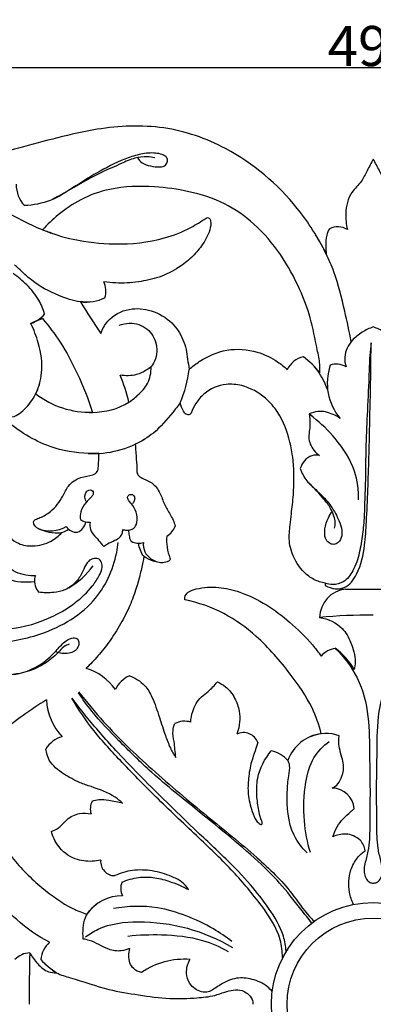
# Model space of a CAD drawing. Units: millimetres. Extents: x 0 to 1341, y 28 to 2454.
# Drawn here: x 547 to 635, y 404 to 649 of the extents above; entities that cross this region are included whole.
import ezdxf

# ---------------------------------------------------------------- set-up
doc = ezdxf.new("R2010")
doc.units = ezdxf.units.MM
doc.layers.add('Default', color=7, linetype='Continuous', true_color=0xffffff)
doc.styles.add('Arial', font='arial.ttf')
doc.dimstyles.new('Dimension Style 01', dxfattribs={"dimtxt": 10, "dimasz": 7, "dimexe": 0.5, "dimexo": 0.5, "dimgap": 0.25, "dimtad": 1, "dimtoh": 1, "dimdec": 0, "dimzin": 1, "dimdsep": 46, "dimtxsty": 'Arial', "dimcen": 0.5, "dimazin": 0, "dimtfac": 1, "dimtdec": 4, "dimtix": 1, "dimtmove": 1, "dimatfit": 3, "dimfxl": 0, "dimtolj": 1, "dimtzin": 1, "dimarcsym": 0})

# ---------------------------------------------------------------- blocks, each defined once
blk = doc.blocks.new('*D2770')
at = {"layer": 'Default', "color": 0, "lineweight": -2, "transparency": 16777216}
for p, q in [((390.08, 523.12), (390.08, 637.69)), ((397.08, 637.19), (873.08, 637.19)), ((880.08, 523.12), (880.08, 637.69))]:
    blk.add_line(p, q, dxfattribs=at)
at = {"layer": 'Default', "color": 0, "transparency": 16777216}
for points in [[(397.08, 638.35), (397.08, 636.02), (390.08, 637.19)], [(873.08, 638.35), (873.08, 636.02), (880.08, 637.19)]]:
    blk.add_solid(points, dxfattribs=at)
at = {"layer": 'Defpoints', "color": 0, "transparency": 16777216}
for p in [(880.08, 637.19), (390.08, 522.62), (880.08, 522.62)]:
    blk.add_point(p, dxfattribs=at)
at = {"layer": 'Default', "color": 0, "transparency": 16777216, "insert": (635.08, 642.54), "char_height": 10, "attachment_point": 5, "style": 'Arial'}
blk.add_mtext('\\A1;490', dxfattribs=at)

msp = doc.modelspace()

# ---------------------------------------------------------------- linework, layer by layer
at = {"layer": 'Default'}
for p, q in [((550.76, 573.83), (552.7, 574.59)), ((620.1, 549.97), (619.12, 550.8)), ((623.13, 508.59), (623.13, 508.04)), ((625.63, 507.19), (628.16, 507.14)), ((628.16, 507.14), (635.08, 507.14)), ((635.08, 507.14), (642.01, 507.14))]:
    msp.add_line(p, q, dxfattribs=at)
for radius in [25.37, 21.48]:
    msp.add_circle((635.08, 403.62), radius, dxfattribs=at)
for centre, radius, start, end in [((553.57, 607.89), 7.39, 178.6918, 223.9399), ((626.25, 592.53), 4.91, 60.879, 115.0022), ((562.35, 581.32), 6.12, 345.5423, 23.5882), ((563.53, 589.49), 10.8, 262.754, 296.0786), ((1117.13, 925.89), 654.58, 212.02481, 212.84679), ((546.48, 582.08), 9.33, 290.847, 316.4284), ((558.2, 557.71), 17.76, 108.0373, 118.2155), ((618.81, 559.56), 5.62, 101.6482, 156.0839), ((603.42, 546.27), 23.58, 38.9023, 52.8143), ((606.43, 550.84), 18.29, 18.7194, 39.8681), ((637.39, 558.5), 13.77, 161.1971, 219.8139), ((625.94, 558.73), 4.5, 58.5301, 110.521), ((530.02, 543.18), 45.45, 13.4232, 22.3691), ((556.7, 566.26), 32.86, 337.3018, 352.4137), ((564.61, 573.51), 22.3, 232.6143, 271.3893), ((565.32, 565.73), 24.79, 267.1654, 301.3698), ((560.11, 524.52), 3.45, 292.9411, 349.0986), ((564.15, 527.14), 3.34, 233.3442, 277.6681), ((556.3, 531.75), 10.58, 241.2167, 276.809), ((554.62, 529.69), 8.02, 248.8295, 300.0983), ((556.68, 524.78), 3.64, 263.4191, 312.9196), ((561.14, 524.21), 2.89, 210.2185, 276.2598), ((581.24, 524.57), 4.87, 299.7756, 339.1936), ((596.44, 519.39), 12.82, 175.7033, 200.7307), ((549.46, 524.58), 19.7, 299.7932, 323.6869), ((548.6, 523.43), 14.52, 251.5306, 278.512), ((555.12, 509.23), 4.4, 172.8583, 219.9929), ((553.05, 509.41), 2.33, 153.4255, 188.4731), ((628.97, 499.93), 7.26, 96.392, 178.7773), ((626.69, 514.37), 7.26, 240.6944, 261.5975), ((634.89, 354.93), 145.75, 89.9229, 95.187), ((626.45, 486.72), 5.71, 98.6164, 139.5448), ((615.52, 478.59), 17.08, 29.7872, 53.8296), ((559.66, 474.38), 13.59, 34.5318, 73.1241), ((577.26, 479.06), 7.08, 114.1473, 154.7052), ((568.46, 480.31), 14.77, 183.0997, 222.5364), ((588.1, 468.96), 5.24, 72.9209, 117.6593), ((602.77, 467.61), 3.76, 19.6845, 116.0717), ((559.3, 463.92), 6.64, 105.0944, 149.9139), ((623.33, 461.1), 10.06, 96.7986, 160.7531), ((623.33, 461.74), 9.42, 69.5566, 114.3794), ((607.62, 458.48), 8.6, 43.6519, 76.0561), ((624.77, 451.95), 5.57, 4.3935, 88.8797), ((568.98, 452.35), 4.36, 154.3099, 196.6745), ((570.71, 439.21), 3.51, 174.8095, 270.7201), ((576.3, 432.54), 4.1, 158.1506, 206.7603), ((572.63, 419.76), 10.93, 89.9591, 144.4963), ((558.82, 414.18), 6.55, 131.5125, 174.6085), ((549.77, 411.06), 5.4, 92.2287, 136.7294), ((827.75, 407.02), 278.34, 178.0569, 180.6985), ((567.53, 428.95), 20.8, 222.8979, 237.0896), ((588.02, 396.09), 18.76, 85.6421, 124.5954)]:
    msp.add_arc(centre, radius, start, end, dxfattribs=at)
for points, knots in [([(623.36, 590.71), (621.38, 594.73), (614.79, 605.14), (600.97, 616.94), (582.93, 623.17), (564.96, 622.31), (550.69, 618.01), (538.72, 615.02), (530.46, 615.72), (525.22, 619.26), (522.98, 622.34), (521.3, 623.51), (519.92, 623.63), (519.01, 623.33), (519.31, 621.73), (520.01, 618.87), (521.96, 614.15), (524.57, 611.36), (525.98, 610.19)], [403.0435, 403.0435, 403.0435, 403.0435, 416.494573, 439.746173, 455.999136, 472.568384, 492.728932, 500.701035, 509.496319, 516.731491, 518.706581, 520.994543, 522.483092, 522.96357, 523.402227, 526.718713, 532.574885, 538.058182, 538.058182, 538.058182, 538.058182]), ([(576.38, 614.73), (576.67, 614.22), (577.55, 613.15), (579.68, 612.6), (581.61, 612.26), (583.41, 612.61), (583.89, 613.74), (583.79, 614.79), (582.72, 615.49), (580.68, 615.99), (577.61, 615.78), (572.78, 614.35), (567.19, 611.56), (560.93, 607.68), (555.09, 603.67), (550.42, 602.88), (548.25, 602.76)], [-48.460874, -48.460874, -48.460874, -48.460874, -46.694752, -44.518957, -42.129734, -40.648182, -39.577699, -38.766047, -37.697004, -36.055527, -32.427239, -28.693397, -20.959924, -13.818624, -6.512868, 0, 0, 0, 0]), ([(580.69, 614.67), (580.06, 614.81), (578.4, 615.01), (575.48, 614.71), (571.87, 612.98), (566.39, 610.73), (560.82, 607.41), (556.69, 605.12), (555.17, 604.25)], [0, 0, 0, 0, 1.938435, 5.002068, 8.637435, 13.858219, 22.785776, 28.034683, 28.034683, 28.034683, 28.034683]), ([(635.08, 614.36), (634.58, 613.38), (633.53, 611.55), (632.16, 608.5), (629.03, 605.78), (628.01, 601.25), (628.31, 598.1), (628.64, 596.82)], [372.598524, 372.598524, 372.598524, 372.598524, 375.892866, 378.950429, 382.507212, 387.992498, 391.968796, 391.968796, 391.968796, 391.968796]), ([(641.52, 596.82), (641.85, 598.1), (642.15, 601.25), (641.14, 605.78), (638.01, 608.5), (636.63, 611.55), (635.59, 613.38), (635.08, 614.36)], [353.228251, 353.228251, 353.228251, 353.228251, 357.204549, 362.689835, 366.246619, 369.304181, 372.598524, 372.598524, 372.598524, 372.598524]), ([(621.77, 561.08), (621.81, 561.76), (621.84, 563.72), (620.77, 568.27), (619.66, 574.62), (616.64, 582.63), (612.24, 590.73), (605.91, 598.18), (598.09, 603.71), (589.41, 606.43), (579.8, 607.73), (570.51, 607.51), (562.36, 604.64), (556.87, 600.85), (553.93, 598.04), (552.74, 596.7)], [37.963927, 37.963927, 37.963927, 37.963927, 40.005953, 43.813201, 51.916411, 59.323949, 69.371667, 79.462238, 88.39249, 97.717183, 106.39971, 117.506427, 125.192291, 131.970185, 137.350754, 137.350754, 137.350754, 137.350754]), ([(555.7, 595.63), (554.71, 595.96), (550.09, 597.59), (545.01, 600.48), (540.74, 602.59), (539.92, 603.01)], [0, 0, 0, 0, 3.14664, 14.680286, 17.440016, 17.440016, 17.440016, 17.440016]), ([(552.74, 596.7), (555.22, 595.72), (561.08, 593.91), (571.35, 592.81), (581.44, 593.74), (588.94, 596.77), (592.21, 598.78), (593.43, 599.63)], [137.350754, 137.350754, 137.350754, 137.350754, 145.344182, 155.634096, 168.216499, 175.250418, 179.710514, 179.710514, 179.710514, 179.710514]), ([(593.43, 599.63), (593.55, 599.72), (593.84, 599.84), (594.42, 599.62), (594.74, 598.38), (594.32, 595.93), (592.53, 592.81), (589.85, 589.72), (586.33, 586.98), (581.89, 584.74), (576.5, 583.61), (571.83, 583.32), (568.95, 583.62), (567.96, 583.77)], [179.710514, 179.710514, 179.710514, 179.710514, 180.142937, 180.585908, 181.402002, 183.606805, 188.058592, 191.907677, 195.87176, 201.344343, 206.668436, 212.302687, 215.312899, 215.312899, 215.312899, 215.312899]), ([(624.17, 596.98), (623.88, 596.49), (623.22, 595.06), (623.22, 592.87), (623.29, 591.3), (623.36, 590.71)], [396.609596, 396.609596, 396.609596, 396.609596, 398.325983, 401.239061, 403.0435, 403.0435, 403.0435, 403.0435]), ([(629.6, 568.83), (629.13, 571.36), (627.81, 577.21), (626.09, 584.65), (623.33, 590.93), (621.68, 593.95), (620.73, 595.5)], [0, 0, 0, 0, 7.737329, 17.985251, 22.810381, 28.279972, 28.279972, 28.279972, 28.279972]), ([(564.68, 578.75), (563.84, 578.69), (561.1, 578.69), (556.03, 580.47), (550.74, 583.25), (547.49, 586.39), (546.08, 587.7), (545.75, 588)], [0, 0, 0, 0, 2.508839, 8.153703, 15.869352, 20.287716, 21.632728, 21.632728, 21.632728, 21.632728]), ([(553.24, 575.65), (552.91, 576.87), (551.84, 579.6), (548.97, 582.96), (546.62, 584.98), (545.42, 585.82)], [66.175602, 66.175602, 66.175602, 66.175602, 69.974407, 74.856222, 79.252625, 79.252625, 79.252625, 79.252625]), ([(567.21, 570.85), (567.61, 571.96), (569.21, 574.86), (574.05, 577.43), (580.05, 576.86), (584.99, 574.02), (587.49, 570.13), (588.6, 566.96), (588.79, 564.42), (589.11, 562.77), (589.27, 561.93)], [235.050657, 235.050657, 235.050657, 235.050657, 238.602333, 244.709708, 250.168226, 256.121868, 261.135212, 263.684715, 266.142651, 268.722379, 268.722379, 268.722379, 268.722379]), ([(552.7, 574.59), (554.29, 572.73), (557.58, 568.39), (561.69, 560.53), (564.2, 554.54), (565.15, 551.21)], [2.085738, 2.085738, 2.085738, 2.085738, 9.425898, 18.3798, 28.757997, 28.757997, 28.757997, 28.757997]), ([(551.07, 555.79), (551.8, 557.44), (553.05, 561.69), (552.07, 567.83), (550.58, 571.81), (549.8, 573.36)], [43.851408, 43.851408, 43.851408, 43.851408, 49.281695, 56.813631, 62.008122, 62.008122, 62.008122, 62.008122]), ([(571.81, 572.94), (572.61, 573.24), (575.01, 573.74), (579.05, 572.47), (581.57, 568.21), (581.1, 564.19), (579.65, 562.5), (579.22, 562.11)], [0, 0, 0, 0, 2.563822, 7.221841, 11.600579, 16.404799, 18.16385, 18.16385, 18.16385, 18.16385]), ([(635.08, 572.51), (634.12, 572.17), (632.22, 571.23), (629.35, 569), (627.71, 565.7), (628.05, 563.34), (628.29, 562.56)], [90.059262, 90.059262, 90.059262, 90.059262, 93.130342, 96.350896, 100.893038, 103.312852, 103.312852, 103.312852, 103.312852]), ([(641.88, 562.56), (642.11, 563.34), (642.46, 565.7), (640.81, 569), (637.94, 571.23), (636.05, 572.17), (635.08, 572.51)], [76.805671, 76.805671, 76.805671, 76.805671, 79.225485, 83.767628, 86.988182, 90.059262, 90.059262, 90.059262, 90.059262]), ([(589.27, 561.93), (590.05, 562.64), (592.85, 564.8), (598.58, 567.33), (605.7, 566.79), (610.67, 564.42), (612.93, 562.56), (613.67, 561.83)], [0, 0, 0, 0, 3.16758, 10.620092, 18.180085, 23.784903, 26.902827, 26.902827, 26.902827, 26.902827]), ([(634.55, 568.56), (634.42, 567.52), (634.12, 564.7), (633.95, 558.68), (633.58, 550.9), (633.16, 542.47), (633.19, 535.6), (632.96, 530.03), (632.85, 525.37), (632.47, 520.78), (631.69, 516.16), (630.42, 511.97), (628.08, 508.83), (625.26, 508.12), (623.73, 508.38), (623.13, 508.59)], [65.258914, 65.258914, 65.258914, 65.258914, 68.430217, 73.746592, 83.324103, 91.786768, 99.059349, 103.929734, 108.513645, 113.039975, 117.76314, 122.522046, 126.166392, 128.852917, 130.754474, 130.754474, 130.754474, 130.754474]), ([(625.15, 507.28), (626.05, 507.16), (628.67, 507.27), (631.8, 511.76), (633.02, 517.52), (633.43, 524.66), (633.86, 534.59), (634.18, 546.57), (634.43, 558.76), (634.52, 565.64), (634.55, 568.56)], [0, 0, 0, 0, 2.738469, 7.282214, 14.764486, 20.558111, 28.662595, 44.614466, 56.487945, 65.258914, 65.258914, 65.258914, 65.258914]), ([(579.78, 562.48), (579.43, 562.23), (578.27, 561.49), (575.78, 560.27), (573.38, 560.25), (572.05, 560.48)], [26.072402, 26.072402, 26.072402, 26.072402, 27.368734, 30.215848, 34.259259, 34.259259, 34.259259, 34.259259]), ([(574.23, 553.73), (575, 554.24), (576.72, 555.64), (579.25, 558.33), (579.78, 561.1), (579.78, 562.48)], [15.283322, 15.283322, 15.283322, 15.283322, 18.06018, 21.929444, 26.072402, 26.072402, 26.072402, 26.072402]), ([(544.44, 550.05), (545.39, 550.02), (547.25, 550.83), (549.4, 553.06), (551.29, 556.01), (551.88, 557.88), (552.17, 559.04)], [37.850428, 37.850428, 37.850428, 37.850428, 40.007087, 44.51794, 46.854311, 50.289701, 50.289701, 50.289701, 50.289701]), ([(623.13, 508.59), (622.65, 508.68), (621.19, 509.07), (618.12, 510.65), (615.33, 514.32), (613.91, 518.95), (614.33, 522.75), (614.74, 526.55), (615.27, 530.69), (615.37, 535.38), (615.15, 539.8), (614.16, 545.13), (612.18, 550.42), (607.99, 555.44), (603.31, 557.96), (597.71, 558.51), (593.43, 556.65), (590.92, 553.59), (590.03, 551.87), (589.72, 551.04)], [130.754474, 130.754474, 130.754474, 130.754474, 132.225306, 135.277692, 140.932046, 145.508025, 149.481976, 152.267854, 156.999423, 161.975625, 166.321256, 170.245563, 178.234054, 182.914867, 189.633623, 193.53279, 199.541059, 202.62059, 205.285922, 205.285922, 205.285922, 205.285922]), ([(563.59, 551.23), (564.11, 551.2), (567.76, 551.17), (572.53, 552.24), (575.7, 554.8), (576.36, 555.41)], [0, 0, 0, 0, 1.558819, 10.984578, 13.699151, 13.699151, 13.699151, 13.699151]), ([(566.74, 541.01), (563.46, 540.84), (555.73, 541.51), (546.38, 546.44), (541.4, 551.38), (539.74, 553.44)], [118.635314, 118.635314, 118.635314, 118.635314, 128.483569, 141.465626, 149.380677, 149.380677, 149.380677, 149.380677]), ([(587.01, 553.58), (586.41, 552.76), (584.34, 550.13), (580.98, 546.17), (577.41, 544.02), (575.82, 543.24)], [277.388652, 277.388652, 277.388652, 277.388652, 280.42934, 287.467388, 292.77432, 292.77432, 292.77432, 292.77432]), ([(589.72, 551.04), (589.64, 550.91), (589.33, 550.53), (588.36, 550.61), (587.57, 551.83), (587.11, 552.83), (587.01, 553.58)], [205.285922, 205.285922, 205.285922, 205.285922, 205.757022, 206.649591, 207.667097, 209.936822, 209.936822, 209.936822, 209.936822]), ([(619.12, 550.8), (619.25, 550), (619.35, 548.7), (619.23, 546.76), (618.8, 544.49), (619.83, 542.05), (621.16, 540.83), (621.68, 540.47)], [129.609214, 129.609214, 129.609214, 129.609214, 132.025974, 133.503128, 135.428939, 138.896416, 140.793355, 140.793355, 140.793355, 140.793355]), ([(626.82, 549.69), (626.28, 550.08), (624.57, 551.04), (621.8, 551.76), (619.8, 551.12), (619.12, 550.8)], [121.476979, 121.476979, 121.476979, 121.476979, 123.486235, 127.347041, 129.609214, 129.609214, 129.609214, 129.609214]), ([(631.44, 529.36), (631.47, 531.77), (630.75, 537.42), (626.23, 544.42), (622.14, 548.43), (620.1, 549.97)], [0, 0, 0, 0, 7.223187, 16.667232, 24.338477, 24.338477, 24.338477, 24.338477]), ([(575.82, 543.24), (575.91, 542.01), (576.02, 539.78), (576.26, 537.43), (576.24, 535.99), (576.75, 535.16), (578.15, 534.5), (580.32, 533.63), (582.09, 531.21), (582.94, 528.29), (584.59, 525.7), (585.48, 523.91), (585.79, 522.84)], [292.77432, 292.77432, 292.77432, 292.77432, 296.472549, 299.474991, 299.872457, 300.751635, 302.190314, 304.42944, 307.710692, 310.664567, 313.572737, 316.782964, 316.782964, 316.782964, 316.782964]), ([(551.21, 522.48), (550.95, 522.69), (550.62, 523.12), (550.45, 523.78), (550.59, 524.26), (551.21, 524.62), (552.64, 525.12), (555.34, 526.69), (557.56, 529.66), (559.09, 533.22), (562, 535.26), (564.72, 535.27), (566.55, 536.3), (566.65, 538.44), (566.83, 539.91), (566.74, 541.01)], [502.807067, 502.807067, 502.807067, 502.807067, 503.823152, 504.340256, 504.836117, 505.170664, 506.426739, 509.425702, 514.346657, 517.241051, 521.01218, 524.056537, 525.418024, 526.69622, 530.0148, 530.0148, 530.0148, 530.0148]), ([(621.68, 540.47), (621.06, 540.59), (619.59, 540.57), (617.82, 539.23), (617.11, 537.91), (616.91, 537.23)], [140.793355, 140.793355, 140.793355, 140.793355, 142.686169, 144.965032, 147.079634, 147.079634, 147.079634, 147.079634]), ([(616.91, 537.23), (617.3, 536.12), (618.32, 534.09), (621.02, 531.74), (623.73, 529.11), (625.77, 526.01), (627.05, 523.09), (627.45, 520.66), (626.7, 518.74), (625.23, 518.13), (623.92, 518.59), (622.91, 520.04), (622.96, 522.37), (623.7, 524.62), (624.49, 526), (624.83, 526.5)], [147.079634, 147.079634, 147.079634, 147.079634, 150.610859, 153.701895, 157.737641, 161.922152, 164.746521, 167.2476, 169.175438, 170.381812, 171.625053, 173.045756, 175.388155, 178.282939, 180.118523, 180.118523, 180.118523, 180.118523]), ([(625.39, 522.36), (625.53, 522.8), (625.7, 523.82), (625.27, 525.5), (624.42, 527.54), (622.28, 530.21), (620.5, 532.21), (619.23, 533.39)], [0, 0, 0, 0, 1.383766, 3.006598, 5.135114, 7.984254, 13.178732, 13.178732, 13.178732, 13.178732]), ([(563.53, 529.08), (563.34, 529.49), (563.17, 530.31), (563.51, 531.38), (564.22, 531.87), (564.94, 531.9), (565.4, 531.39), (565.37, 530.66), (564.61, 529.77), (563.27, 528.61), (562.1, 526.65), (562.07, 525.09), (562.15, 524.46)], [-12.318158, -12.318158, -12.318158, -12.318158, -10.965808, -9.919601, -9.140828, -8.509246, -7.94483, -7.296852, -6.495024, -4.544638, -1.912511, 0, 0, 0, 0]), ([(572.69, 522.03), (573, 521.92), (573.91, 521.73), (575.55, 522.04), (576.47, 524.03), (576.23, 526.33), (575.15, 528.16), (574.15, 529.18), (573.78, 530.04), (574.27, 530.75), (575.23, 530.85), (575.78, 529.98), (575.58, 529.12), (575.29, 528.63), (575.11, 528.43)], [16.587337, 16.587337, 16.587337, 16.587337, 17.586863, 19.369224, 21.050238, 23.585493, 26.092733, 27.194072, 27.964948, 28.614427, 29.492917, 30.381554, 31.21138, 32.044582, 32.044582, 32.044582, 32.044582]), ([(550.97, 510.45), (550.58, 510.43), (548.5, 510.43), (544.71, 511.64), (541.36, 515.31), (540.58, 519.09), (540.97, 521.63), (541.7, 522.64), (542.02, 522.97)], [458.869194, 458.869194, 458.869194, 458.869194, 460.033148, 465.120509, 470.266955, 474.109232, 476.36073, 477.750905, 477.750905, 477.750905, 477.750905]), ([(542.02, 522.97), (542.1, 523.02), (542.3, 523.08), (542.67, 522.91), (543.2, 521.69), (544.44, 520.09), (546.93, 518.15), (550.68, 517.65), (554.61, 518.66), (556.78, 520.4), (557.56, 521.25)], [477.750905, 477.750905, 477.750905, 477.750905, 478.032595, 478.354288, 478.853932, 481.879922, 484.441374, 488.099653, 492.77345, 496.237321, 496.237321, 496.237321, 496.237321]), ([(564.59, 523.83), (564.48, 523.23), (564.45, 521.67), (565.99, 520.16), (567.1, 518.78), (567.72, 518.04), (567.97, 517.74)], [2.586528, 2.586528, 2.586528, 2.586528, 4.424966, 6.914586, 8.671757, 9.816253, 9.816253, 9.816253, 9.816253]), ([(567.97, 517.74), (568.26, 517.99), (569.12, 518.64), (570.58, 519.17), (571.93, 519.92), (572.61, 520.94), (572.71, 521.67), (572.69, 522.03)], [9.816253, 9.816253, 9.816253, 9.816253, 10.96599, 13.01975, 14.474499, 15.48839, 16.587337, 16.587337, 16.587337, 16.587337]), ([(574.14, 521.84), (574.15, 521.4), (574.3, 520.53), (574.48, 519.06), (575.9, 518.57), (576.98, 518.52), (577.63, 518.7), (577.83, 518.77)], [0, 0, 0, 0, 1.330654, 2.713952, 3.984006, 5.37077, 5.98455, 5.98455, 5.98455, 5.98455]), ([(531.16, 494.55), (533.57, 494.05), (540.36, 493.29), (552.61, 495.19), (565.84, 502.33), (570.74, 512.69), (571.46, 517.94), (571.54, 518.78)], [0, 0, 0, 0, 7.378127, 20.336907, 36.793085, 50.171627, 52.704381, 52.704381, 52.704381, 52.704381]), ([(578.53, 514.95), (578.35, 515.04), (577.67, 515.48), (577.05, 516.82), (576.73, 517.97), (576.67, 518.56)], [0, 0, 0, 0, 0.609276, 2.40401, 4.190829, 4.190829, 4.190829, 4.190829]), ([(577.83, 518.77), (577.76, 517.98), (577.97, 516.35), (579.76, 514.4), (581.5, 513.8), (582.48, 513.71)], [5.98455, 5.98455, 5.98455, 5.98455, 8.343084, 10.623215, 13.583996, 13.583996, 13.583996, 13.583996]), ([(532.14, 498.58), (536.02, 497.39), (544.21, 496.37), (555.92, 499.94), (563.51, 505.4), (566.71, 510.08), (567.55, 512.01), (567.6, 513.46), (566.97, 514.79), (565.56, 514.82), (564.42, 514.42), (563.47, 513.24), (562.71, 511.34), (561.22, 508.81), (558.6, 506.86), (555.22, 506.15), (552.99, 506.19), (551.75, 506.4)], [0, 0, 0, 0, 12.156222, 23.968545, 36.074048, 39.216324, 40.956762, 42.269334, 43.543054, 44.816665, 46.010739, 47.128388, 49.194046, 52.181022, 55.806598, 58.611308, 62.400802, 62.400802, 62.400802, 62.400802]), ([(578.03, 515.29), (577.94, 514.93), (577.58, 513.51), (577.09, 510.84), (576.01, 507.1), (574.48, 502.87), (572.21, 498.38), (569.54, 494.17), (566.62, 490.51), (564.62, 488.38), (563.61, 487.39)], [333.119141, 333.119141, 333.119141, 333.119141, 334.212828, 337.519173, 341.251885, 345.879712, 351.000523, 356.312721, 360.791687, 365.050543, 365.050543, 365.050543, 365.050543]), ([(584.45, 514.85), (584.48, 514.79), (584.53, 514.64), (584.45, 514.31), (584.03, 514.02), (583.14, 513.68), (581.77, 513.69), (579.92, 514.17), (578.7, 514.8), (578.03, 515.29)], [325.731568, 325.731568, 325.731568, 325.731568, 325.923946, 326.197903, 326.6734, 327.385281, 329.06805, 330.625729, 333.119141, 333.119141, 333.119141, 333.119141]), ([(588.17, 504.5), (588.14, 504.69), (588.12, 505.41), (589.1, 506.66), (592.12, 507.54), (596.53, 507.87), (602.52, 506.36), (608.55, 503.43), (614.55, 498.85), (619.05, 494.46), (621.41, 491.4), (622.11, 490.43)], [85.225739, 85.225739, 85.225739, 85.225739, 85.79378, 87.339368, 89.482639, 95.052485, 100.452532, 107.802802, 115.011148, 123.026393, 126.59361, 126.59361, 126.59361, 126.59361]), ([(622.14, 471.08), (621.56, 473.29), (619.7, 478.64), (614.01, 486.78), (606.93, 495.03), (597.98, 501.54), (591.54, 503.78), (588.17, 504.5)], [35.537138, 35.537138, 35.537138, 35.537138, 42.372976, 52.393154, 65.081537, 74.889304, 85.225739, 85.225739, 85.225739, 85.225739]), ([(621.71, 500.09), (623.78, 499.73), (627.27, 498.23), (629.71, 493.63), (630.74, 490.03), (630.47, 487.7), (630.34, 487.07)], [-17.244606, -17.244606, -17.244606, -17.244606, -10.944919, -6.95148, -1.938262, 0, 0, 0, 0]), ([(540.9, 486.01), (542.31, 485.76), (546.14, 485.58), (551.68, 487.57), (555.62, 491.08), (557.9, 493.86), (559.69, 494.98), (561.36, 495.06), (561.91, 493.81), (561.61, 492.62), (560.75, 491.5), (559.22, 491.11), (557.64, 490.98), (556.57, 491.31), (556.12, 491.51)], [5.459878, 5.459878, 5.459878, 5.459878, 9.750055, 16.80796, 22.398888, 25.477343, 27.469184, 28.753802, 29.764443, 31.01575, 32.326217, 33.771326, 35.584247, 37.056325, 37.056325, 37.056325, 37.056325]), ([(559.34, 493.4), (558.88, 493.25), (557.78, 492.77), (556.58, 491.24), (554.52, 489.33), (550.66, 486.86), (546.84, 485.93), (544.43, 485.78)], [0, 0, 0, 0, 1.456525, 3.506101, 5.710541, 9.886421, 17.13258, 17.13258, 17.13258, 17.13258]), ([(625.6, 492.37), (627.79, 490.26), (631.79, 485.05), (634.15, 475.43), (634.1, 465.96), (634.33, 456.98), (634.18, 449.35), (634.2, 443.43), (633.34, 439.95), (632.77, 437.85), (632.76, 436.23), (633.27, 434.86), (634.11, 433.97), (634.81, 433.83), (635.08, 433.82)], [7.167182, 7.167182, 7.167182, 7.167182, 16.318559, 26.352182, 36.210452, 44.733006, 53.269421, 59.175981, 62.355594, 64.001601, 65.697387, 67.085222, 68.34006, 69.151188, 69.151188, 69.151188, 69.151188]), ([(635.08, 433.82), (635.35, 433.83), (636.06, 433.97), (636.89, 434.86), (637.41, 436.23), (637.39, 437.85), (636.83, 439.95), (635.97, 443.43), (635.99, 449.35), (635.84, 456.98), (636.06, 465.96), (636.01, 475.43), (638.37, 485.05), (642.37, 490.26), (644.57, 492.37)], [69.151188, 69.151188, 69.151188, 69.151188, 69.962317, 71.217155, 72.60499, 74.300776, 75.946783, 79.126396, 85.032956, 93.569371, 102.091925, 111.950195, 121.983818, 131.135195, 131.135195, 131.135195, 131.135195]), ([(574.37, 485.52), (575.77, 485.02), (578.17, 483.6), (580.37, 479.66), (581.75, 475.34), (583.14, 471.08), (584.4, 467.69), (585.4, 465.93), (585.9, 465.16)], [379.216069, 379.216069, 379.216069, 379.216069, 383.673393, 387.129112, 392.519988, 397.271413, 400.594139, 403.333804, 403.333804, 403.333804, 403.333804]), ([(589.63, 473.97), (589.68, 474.86), (590.09, 477.15), (591.63, 479.94), (594.31, 481.8), (595.54, 483.14), (596.27, 483.98)], [415.954343, 415.954343, 415.954343, 415.954343, 418.631544, 422.911758, 425.018631, 428.345492, 428.345492, 428.345492, 428.345492]), ([(596.27, 483.98), (596.99, 483.69), (598.76, 482.69), (600.69, 480.1), (601.77, 476.97), (601.92, 473.97), (601.53, 472.15), (601.11, 470.99)], [428.345492, 428.345492, 428.345492, 428.345492, 430.667623, 434.330014, 437.724193, 440.484221, 443.249981, 443.249981, 443.249981, 443.249981]), ([(619.82, 423.86), (618.89, 425.03), (616.18, 428.35), (612.08, 433.77), (605.81, 439.92), (598.69, 445.97), (589.52, 453.44), (580.24, 460.86), (571.86, 469.2), (565.76, 475.45), (562.73, 479.7), (561.69, 481.27)], [0, 0, 0, 0, 4.48798, 12.853231, 20.370169, 30.768246, 40.877913, 55.858115, 66.365097, 76.344594, 81.991859, 81.991859, 81.991859, 81.991859]), ([(561.72, 481.54), (563.7, 478.98), (569.37, 472.14), (580.15, 461.83), (593.22, 450.9), (605.33, 441.18), (614, 432.86), (617.88, 426.84), (619.97, 424.73), (620.37, 424.33)], [0, 0, 0, 0, 9.720539, 26.602139, 44.66109, 60.803284, 73.258775, 80.469567, 82.14811, 82.14811, 82.14811, 82.14811]), ([(553.71, 479.51), (549.69, 477.11), (542.3, 471.36), (531.47, 463.62), (529.25, 454.2), (529.58, 449.92), (529.75, 448.83)], [253.527035, 253.527035, 253.527035, 253.527035, 267.583245, 281.996597, 291.567336, 294.879534, 294.879534, 294.879534, 294.879534]), ([(612.46, 415.29), (612.44, 416.77), (611.94, 421.55), (607.07, 428.71), (600.15, 437.02), (591.23, 445.57), (581.78, 454.38), (573.06, 463.34), (565.48, 471.45), (561.69, 477.13), (560.03, 479.92)], [0, 0, 0, 0, 4.43741, 14.167075, 25.134063, 37.10165, 51.116506, 63.935917, 74.608655, 84.34057, 84.34057, 84.34057, 84.34057]), ([(613.38, 416.82), (613.28, 418.1), (612.62, 421.99), (609.21, 427.54), (604.29, 433.87), (597.93, 440.46), (590.72, 447.05), (583.78, 453.88), (577.43, 460.08), (572.09, 465.71), (567.64, 470.57), (563.81, 475.08), (561.4, 478.16), (560.11, 479.91)], [0, 0, 0, 0, 3.848433, 11.693833, 19.113977, 27.972602, 39.106751, 48.43135, 57.175164, 65.720473, 71.727617, 76.942015, 83.460219, 83.460219, 83.460219, 83.460219]), ([(585.9, 465.16), (585.75, 466.48), (585.63, 468.71), (585.01, 471.55), (585.44, 473.05), (585.66, 473.6)], [403.333804, 403.333804, 403.333804, 403.333804, 407.313115, 410.081832, 411.864805, 411.864805, 411.864805, 411.864805]), ([(606.3, 468.88), (606.08, 468.2), (605.58, 466.6), (604.56, 463.69), (603.94, 460.06), (603.77, 455.83), (604.68, 452.32), (605.66, 449.63), (606.6, 448.71), (607.2, 448.37), (607.54, 448.75), (607.06, 449.87), (606.51, 451.93), (606, 455.56), (606, 460.99), (608.06, 464.87), (609.69, 466.82)], [449.571281, 449.571281, 449.571281, 449.571281, 451.695105, 454.612894, 458.808967, 462.705635, 467.164225, 469.740822, 470.954837, 471.275175, 471.531026, 472.220008, 474.524533, 478.268133, 483.027458, 490.668879, 490.668879, 490.668879, 490.668879]), ([(619.43, 441.47), (618.67, 444.03), (617.56, 449.87), (617.85, 457.91), (619.68, 465.09), (622.62, 468.05), (624.13, 469.15)], [0, 0, 0, 0, 8.018696, 17.647895, 24.068268, 29.663762, 29.663762, 29.663762, 29.663762]), ([(624.88, 457.53), (625.41, 457.8), (626.5, 458.59), (627.42, 460.71), (627.92, 463.04), (627.18, 465.35), (626.71, 467.34), (626.39, 469.15), (626.54, 470.19), (626.62, 470.57)], [42.076679, 42.076679, 42.076679, 42.076679, 43.857507, 45.955686, 48.862855, 50.75337, 53.114748, 55.045058, 56.215124, 56.215124, 56.215124, 56.215124]), ([(572.66, 453.8), (572.07, 454.32), (569.74, 456.2), (565.96, 457.51), (561.5, 459.01), (557.87, 461.01), (554.41, 463.69), (553.69, 466.3), (553.56, 467.25)], [213.892962, 213.892962, 213.892962, 213.892962, 216.260699, 222.790832, 225.691354, 230.378621, 235.291894, 238.16827, 238.16827, 238.16827, 238.16827]), ([(618.59, 441.38), (617.32, 442.67), (613.89, 447.1), (613.46, 454.34), (613.86, 460.1), (614.5, 462.78), (614.03, 464.02), (613.84, 464.41)], [0, 0, 0, 0, 5.437298, 16.346658, 20.442944, 23.005627, 24.313511, 24.313511, 24.313511, 24.313511]), ([(554.48, 419.08), (551.53, 420.61), (544.23, 425.67), (535.86, 436.78), (534.39, 447.66), (535.42, 453.61), (536.19, 454.94), (536.91, 455.75)], [31.641612, 31.641612, 31.641612, 31.641612, 41.593412, 58.100181, 71.794641, 72.921259, 76.184332, 76.184332, 76.184332, 76.184332]), ([(536.91, 455.75), (537.12, 455.95), (537.62, 456.22), (538.72, 456.42), (539, 454.57), (539.38, 452.12), (541.04, 446.64), (545.08, 439.62), (552.12, 432.84), (558.5, 428.12), (562.55, 426.51), (563.73, 426.11)], [76.184332, 76.184332, 76.184332, 76.184332, 77.051152, 77.989094, 78.745097, 81.801397, 86.146413, 95.41261, 105.960358, 115.238651, 118.971858, 118.971858, 118.971858, 118.971858]), ([(565.05, 454.24), (565.6, 454.47), (566.99, 454.87), (569.58, 454.45), (571.53, 454.12), (572.66, 453.8)], [206.143176, 206.143176, 206.143176, 206.143176, 207.932653, 210.365532, 213.892962, 213.892962, 213.892962, 213.892962]), ([(625.01, 445.37), (625.29, 446.25), (626.3, 448.65), (628.45, 450.82), (630.02, 452.14), (630.33, 452.38)], [24.936023, 24.936023, 24.936023, 24.936023, 27.69164, 32.676849, 33.858816, 33.858816, 33.858816, 33.858816]), ([(554.94, 446.74), (555.6, 446.97), (557.12, 447.66), (558.78, 450.01), (561.69, 451.42), (563.88, 451.31), (564.8, 451.1)], [191.671717, 191.671717, 191.671717, 191.671717, 193.757431, 196.542996, 200.075416, 202.922313, 202.922313, 202.922313, 202.922313]), ([(567.21, 439.53), (566.52, 439.39), (564.41, 439.15), (560.36, 439.54), (556.57, 442.58), (555.27, 445.48), (554.94, 446.74)], [175.949889, 175.949889, 175.949889, 175.949889, 178.057775, 182.324509, 187.777654, 191.671717, 191.671717, 191.671717, 191.671717]), ([(633.1, 441.91), (632.89, 442.87), (631.91, 445.1), (628.4, 446.42), (625.99, 445.84), (625.01, 445.37)], [14.838472, 14.838472, 14.838472, 14.838472, 17.772959, 21.661165, 24.936023, 24.936023, 24.936023, 24.936023]), ([(630.18, 428.54), (629.7, 429.49), (628.72, 432.28), (629.04, 436.53), (630.82, 440.05), (632.37, 441.42), (633.1, 441.91)], [0, 0, 0, 0, 3.209488, 8.75864, 12.198178, 14.838472, 14.838472, 14.838472, 14.838472]), ([(589.09, 432.22), (588.61, 432.94), (587.39, 434.33), (584.21, 435.84), (580.13, 437.07), (575.21, 437.26), (572.13, 436.33), (570.75, 435.7)], [150.159458, 150.159458, 150.159458, 150.159458, 152.765684, 155.563195, 160.585266, 165.518825, 170.069295, 170.069295, 170.069295, 170.069295]), ([(572.49, 434.06), (573.8, 434.65), (576.37, 435.4), (580.39, 435.39), (584.6, 434.29), (587.52, 433.07), (589.09, 432.22)], [132.856669, 132.856669, 132.856669, 132.856669, 137.168554, 140.723729, 144.797122, 150.159458, 150.159458, 150.159458, 150.159458]), ([(562.86, 419.9), (562.76, 420.8), (562.79, 422.61), (563.2, 425.29), (564.8, 427.55), (566.21, 428.7), (567.03, 429.19)], [61.627828, 61.627828, 61.627828, 61.627828, 64.34417, 67.060031, 69.574033, 72.449167, 72.449167, 72.449167, 72.449167]), ([(599.87, 419.28), (598.42, 420.42), (594.81, 422.91), (588.59, 425.83), (580.26, 428.31), (573.99, 428.14), (570.4, 427.49)], [0, 0, 0, 0, 5.543027, 13.099102, 20.525964, 31.450763, 31.450763, 31.450763, 31.450763]), ([(563.42, 420.42), (564.4, 421.15), (568.35, 423.63), (581.38, 425.16), (593.08, 421.98), (600, 417.76)], [0, 0, 0, 0, 3.666918, 13.831123, 38.153818, 38.153818, 38.153818, 38.153818]), ([(574.5, 417.57), (573.82, 417.25), (572.06, 416.73), (569.26, 417.11), (566.81, 418.55), (564.71, 419.5), (563.36, 419.81), (562.86, 419.9)], [49.34716, 49.34716, 49.34716, 49.34716, 51.618319, 54.742162, 57.48223, 60.095275, 61.627828, 61.627828, 61.627828, 61.627828]), ([(599.02, 416.74), (597.01, 417.86), (591.66, 420.21), (583.03, 421.07), (576.76, 420.88), (574, 420.55)], [0, 0, 0, 0, 6.904778, 17.33533, 25.683006, 25.683006, 25.683006, 25.683006]), ([(577.37, 411.53), (576.66, 411.7), (574.84, 412.51), (573.99, 415.22), (574.3, 416.97), (574.5, 417.57)], [41.860001, 41.860001, 41.860001, 41.860001, 44.045333, 47.461398, 49.34716, 49.34716, 49.34716, 49.34716]), ([(549.56, 416.45), (550.07, 415.46), (551.42, 413.67), (553.71, 411.63), (555.57, 411.46), (556.23, 411.49)], [12.832719, 12.832719, 12.832719, 12.832719, 16.182429, 19.570983, 21.567085, 21.567085, 21.567085, 21.567085]), ([(553.34, 413.75), (553.85, 413.28), (554.79, 412.5), (556.76, 411.01), (561.79, 409.76), (568.36, 407.24), (576.74, 405.95), (584.04, 404.86), (590.39, 405.15), (595.04, 405.56), (597.96, 406.63), (600.2, 407.25), (602.25, 407.26), (603.87, 406.27), (604.98, 405.1), (605.12, 404.03), (605.11, 403.62)], [-55.523972, -55.523972, -55.523972, -55.523972, -53.43614, -51.844995, -48.197611, -38.160463, -30.656328, -22.866219, -16.084141, -11.615856, -8.956784, -6.795455, -4.612509, -3.09876, -1.212384, 0, 0, 0, 0]), ([(609.91, 406.78), (609.56, 407.23), (608.18, 408.69), (605.07, 410), (600.87, 410.44), (597.39, 408.87), (595.31, 407.32), (593.72, 406.54), (591.65, 406.7), (589.28, 408.38), (588.27, 411.66), (588.87, 413.78), (589.44, 414.79)], [0, 0, 0, 0, 1.71211, 5.944922, 9.807147, 14.061785, 16.953622, 17.647627, 19.316077, 22.875395, 25.634604, 29.107707, 29.107707, 29.107707, 29.107707])]:
    msp.add_open_spline(points, degree=3, knots=knots, dxfattribs=at)

# ---------------------------------------------------------------- dimensions: what is measured, and where the dimension line sits
dim = msp.add_linear_dim(base=(880.08, 637.19), p1=(390.08, 522.62), p2=(880.08, 522.62), dimstyle='Dimension Style 01', dxfattribs=at)
dim.commit()
dim.dimension.update_dxf_attribs({"geometry": '*D2770', "text_midpoint": (635.08, 642.54)})

doc.saveas('drawing.dxf')
